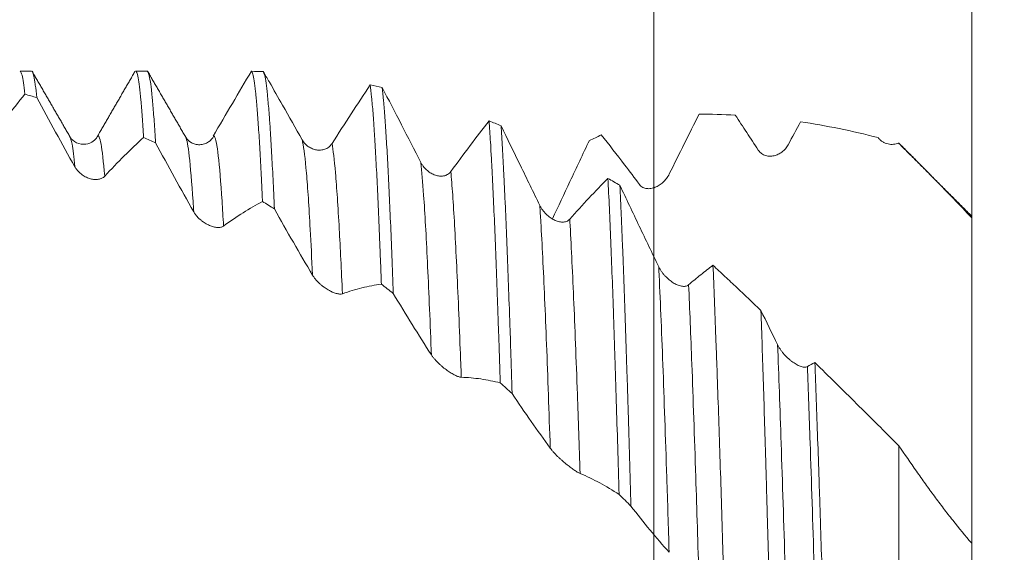
# Model space of a CAD drawing. Units: millimetres. Extents: x -58 to 96, y -68 to 56.
# Drawn here: x 64 to 78, y 3 to 10 of the extents above; entities that cross this region are included whole.
import ezdxf

# ---------------------------------------------------------------- set-up
doc = ezdxf.new("R2010")
doc.units = ezdxf.units.MM
for name, color, linetype in [('1', 4, 'Continuous'), ('2', 7, 'Continuous'), ('SK2', 7, 'Continuous')]:
    doc.layers.add(name, color=color, linetype=linetype)
doc.styles.add('iso_b_vert', font='simplex.shx')
doc.dimstyles.get("Standard").update_dxf_attribs({"dimtxt": 0.18, "dimasz": 0.18, "dimexe": 0.18, "dimexo": 0.0625, "dimgap": 0.09, "dimtad": 1, "dimzin": 0, "dimdsep": 52, "dimtxsty": 'Standard', "dimcen": 0.09, "dimadec": 0, "dimazin": 0, "dimtfac": 1, "dimtdec": 4, "dimtofl": 0, "dimtmove": 0, "dimatfit": 3, "dimfxl": 1, "dimtolj": 1, "dimtzin": 0, "dimarcsym": 0})

# ---------------------------------------------------------------- blocks, each defined once
blk = doc.blocks.new('_U4')
at = {"layer": 'SK2', "lineweight": 13}
for p, q in [((73.1, 1.5875), (73.1, 21.680966)), ((77.47, 1.5875), (77.47, 21.680966)), ((84.97, 19.680966), (65.6, 19.680966))]:
    blk.add_line(p, q, dxfattribs=at)
at = {"layer": 'SK2', "lineweight": 18}
for points in [[(73.1, 19.680966), (69.600002, 19.220182), (69.599998, 20.14175)], [(77.47, 19.680966), (80.969998, 20.14175), (80.970002, 19.220182)]]:
    blk.add_solid(points, dxfattribs=at)
at = {"layer": 'SK2', "lineweight": 18, "attachment_point": 7, "line_spacing_factor": 1.084337, "style": 'iso_b_vert'}
for s, insert, char_height in [('\\W0.7640;4.37', (71.765601, 27.56608), 3), ("\\W0.6474;'C'", (71.792101, 20.4636), 3.5)]:
    blk.add_mtext(s, dxfattribs=dict(at, insert=insert, char_height=char_height))
blk = doc.blocks.new('_U5')
at = {"layer": '2', "lineweight": 13}
for p, q in [((93.97, -9.590483), (93.97, 39.590483)), ((79.0575, 9.590483), (95.97, 9.590483)), ((79.0575, -9.590483), (95.97, -9.590483))]:
    blk.add_line(p, q, dxfattribs=at)
at = {"layer": '2', "lineweight": 18}
for points in [[(93.97, 9.590483), (94.430784, 6.090485), (93.509216, 6.090481)], [(93.97, -9.590483), (93.509216, -6.090485), (94.430784, -6.090481)]]:
    blk.add_solid(points, dxfattribs=at)
at = {"layer": '2', "lineweight": 18, "attachment_point": 7, "rotation": 90, "line_spacing_factor": 1.084337, "style": 'iso_b_vert'}
for s, insert, char_height in [('\\W0.7601; 3BX', (93.530366, 29.690918), 3.5), ('\\W0.7383;UNF 3/4-16', (93.378886, 4.215221), 3)]:
    blk.add_mtext(s, dxfattribs=dict(at, insert=insert, char_height=char_height))

msp = doc.modelspace()

# ---------------------------------------------------------------- linework, layer by layer
at = {"layer": '1', "lineweight": 18}
for p, q in [((64.552, 9.59), (64.392, 9.59)), ((66.139, 9.59), (65.98, 9.59)), ((65.077, 8.691), (65.079, 8.689)), ((65.451, 8.685), (65.453, 8.689)), ((76.464, 8.601), (76.458, 8.6)), ((76.462, 8.601), (76.465, 8.601)), ((76.47, 8.6), (76.47, 8.596))]:
    msp.add_line(p, q, dxfattribs=at)
for points, knots in [([(64.392, 9.59), (64.393, 9.59), (64.394, 9.59), (64.397, 9.589), (64.405, 9.582), (64.413, 9.561), (64.426, 9.51), (64.439, 9.441), (64.451, 9.336), (64.458, 9.274)], [0, 0, 0, 0, 0.046923, 0.046923, 0.120237, 0.413491, 0.413491, 0.706746, 1, 1, 1, 1]), ([(64.621, 9.228), (64.615, 9.294), (64.609, 9.35), (64.599, 9.423), (64.594, 9.455), (64.589, 9.483), (64.586, 9.501), (64.585, 9.509), (64.577, 9.546), (64.57, 9.567), (64.56, 9.587), (64.556, 9.59), (64.552, 9.59)], [0, 0, 0, 0, 0.27416, 0.27416, 0.411241, 0.479781, 0.479781, 0.548321, 0.548321, 0.822481, 0.822481, 1, 1, 1, 1]), ([(65.98, 9.59), (65.985, 9.59), (65.99, 9.585), (66.002, 9.558), (66.008, 9.534), (66.021, 9.467), (66.027, 9.425), (66.04, 9.322), (66.053, 9.203), (66.065, 9.048), (66.078, 8.877), (66.085, 8.782), (66.091, 8.679)], [0, 0, 0, 0, 0.139542, 0.139542, 0.311634, 0.311634, 0.483725, 0.483725, 0.655817, 0.827908, 0.827908, 1, 1, 1, 1]), ([(66.255, 8.603), (66.248, 8.709), (66.236, 8.906), (66.223, 9.069), (66.213, 9.179), (66.21, 9.213), (66.205, 9.262), (66.204, 9.277), (66.201, 9.308), (66.193, 9.38), (66.178, 9.484), (66.166, 9.541), (66.153, 9.579), (66.147, 9.589), (66.14, 9.59), (66.139, 9.59), (66.139, 9.59)], [0, 0, 0, 0, 0.164962, 0.329924, 0.329924, 0.412405, 0.412405, 0.453645, 0.453645, 0.494886, 0.659848, 0.82481, 0.82481, 0.989771, 0.989771, 1, 1, 1, 1]), ([(67.572, 9.589), (67.485, 9.443), (67.398, 9.296), (67.223, 8.998), (67.135, 8.848), (67.046, 8.697)], [0, 0, 0, 0, 0.5, 0.5, 1, 1, 1, 1]), ([(67.572, 9.589), (67.578, 9.585), (67.584, 9.572), (67.597, 9.528), (67.61, 9.466), (67.622, 9.367), (67.63, 9.294), (67.632, 9.279), (67.635, 9.248), (67.637, 9.231), (67.642, 9.181), (67.645, 9.145), (67.654, 9.031), (67.661, 8.947), (67.673, 8.762), (67.68, 8.661), (67.692, 8.443), (67.699, 8.326), (67.708, 8.138), (67.713, 8.04), (67.718, 7.938), (67.721, 7.869), (67.723, 7.834), (67.724, 7.799)], [0, 0, 0, 0, 0.125, 0.125, 0.25, 0.375, 0.375, 0.40625, 0.40625, 0.4375, 0.4375, 0.5, 0.5, 0.625, 0.625, 0.75, 0.75, 0.875, 0.875, 0.9375, 0.96875, 0.96875, 1, 1, 1, 1]), ([(67.888, 7.696), (67.882, 7.84), (67.875, 7.976), (67.863, 8.233), (67.856, 8.354), (67.844, 8.581), (67.837, 8.686), (67.829, 8.808), (67.828, 8.832), (67.825, 8.879), (67.823, 8.902), (67.818, 8.969), (67.815, 9.011), (67.805, 9.131), (67.793, 9.273), (67.78, 9.38), (67.767, 9.469), (67.761, 9.505), (67.751, 9.545), (67.746, 9.562), (67.742, 9.573), (67.738, 9.58), (67.737, 9.583), (67.735, 9.585)], [0, 0, 0, 0, 0.125, 0.125, 0.25, 0.25, 0.375, 0.375, 0.40625, 0.40625, 0.4375, 0.4375, 0.5, 0.5, 0.625, 0.75, 0.75, 0.875, 0.875, 0.9375, 0.96875, 0.96875, 1, 1, 1, 1]), ([(68.269, 8.647), (68.179, 8.808), (68.09, 8.967), (67.94, 9.23), (67.879, 9.336), (67.819, 9.441)], [0, 0, 0, 0, 0.593725, 0.593725, 1, 1, 1, 1]), ([(69.205, 9.402), (69.118, 9.272), (69.031, 9.14), (68.856, 8.87), (68.768, 8.734), (68.68, 8.595)], [0, 0, 0, 0, 0.5, 0.5, 1, 1, 1, 1]), ([(69.205, 9.402), (69.211, 9.355), (69.224, 9.242), (69.237, 9.095), (69.246, 8.971), (69.25, 8.927), (69.254, 8.858), (69.256, 8.834), (69.259, 8.786), (69.267, 8.664), (69.275, 8.529), (69.288, 8.297), (69.294, 8.174), (69.307, 7.912), (69.313, 7.774), (69.326, 7.481), (69.332, 7.327), (69.34, 7.125), (69.342, 7.084), (69.345, 7.001), (69.35, 6.876), (69.355, 6.748), (69.358, 6.661)], [0, 0, 0, 0, 0.125, 0.25, 0.25, 0.3125, 0.3125, 0.34375, 0.34375, 0.375, 0.5, 0.5, 0.625, 0.625, 0.75, 0.75, 0.875, 0.875, 0.90625, 0.90625, 0.9375, 1, 1, 1, 1]), ([(69.521, 6.534), (69.515, 6.712), (69.502, 7.053), (69.49, 7.366), (69.477, 7.665), (69.471, 7.808), (69.458, 8.078), (69.452, 8.207), (69.439, 8.449), (69.432, 8.561), (69.42, 8.768), (69.407, 8.958), (69.394, 9.114), (69.382, 9.253), (69.375, 9.314), (69.369, 9.366)], [0, 0, 0, 0, 0.125, 0.25, 0.25, 0.375, 0.375, 0.5, 0.5, 0.625, 0.625, 0.75, 0.875, 0.875, 1, 1, 1, 1]), ([(69.902, 8.333), (69.812, 8.508), (69.723, 8.682), (69.545, 9.027), (69.457, 9.198), (69.369, 9.366)], [0, 0, 0, 0, 0.5, 0.5, 1, 1, 1, 1]), ([(63.922, 8.564), (64.012, 8.69), (64.102, 8.812), (64.28, 9.049), (64.369, 9.164), (64.458, 9.274)], [0, 0, 0, 0, 0.5, 0.5, 1, 1, 1, 1]), ([(64.621, 9.228), (64.708, 9.07), (64.795, 8.911), (64.969, 8.594), (65.057, 8.436), (65.145, 8.277)], [0, 0, 0, 0, 0.5, 0.5, 1, 1, 1, 1]), ([(73.315, 8.177), (73.383, 8.315), (73.452, 8.453), (73.588, 8.727), (73.656, 8.863), (73.723, 8.998)], [0, 0, 0, 0, 0.5, 0.5, 1, 1, 1, 1]), ([(74.221, 8.986), (74.273, 8.907), (74.326, 8.828), (74.432, 8.667), (74.484, 8.586), (74.537, 8.504)], [0, 0, 0, 0, 0.5, 0.5, 1, 1, 1, 1]), ([(70.838, 8.906), (70.752, 8.796), (70.665, 8.683), (70.489, 8.45), (70.401, 8.332), (70.313, 8.21)], [0, 0, 0, 0, 0.5, 0.5, 1, 1, 1, 1]), ([(70.838, 8.906), (70.845, 8.817), (70.851, 8.719), (70.861, 8.56), (70.865, 8.477), (70.87, 8.389), (70.873, 8.329), (70.875, 8.299), (70.883, 8.145), (70.889, 8.014), (70.902, 7.739), (70.909, 7.594), (70.921, 7.291), (70.934, 6.973), (70.947, 6.628), (70.955, 6.404), (70.956, 6.358), (70.959, 6.267), (70.961, 6.22), (70.966, 6.08), (70.969, 5.986), (70.979, 5.699), (70.985, 5.503), (70.991, 5.303)], [0, 0, 0, 0, 0.125, 0.125, 0.1875, 0.21875, 0.21875, 0.25, 0.25, 0.375, 0.375, 0.5, 0.5, 0.625, 0.75, 0.75, 0.78125, 0.78125, 0.8125, 0.8125, 0.875, 0.875, 1, 1, 1, 1]), ([(71.155, 5.157), (71.149, 5.36), (71.142, 5.559), (71.134, 5.802), (71.133, 5.85), (71.13, 5.947), (71.125, 6.089), (71.12, 6.229), (71.11, 6.501), (71.104, 6.677), (71.091, 7.014), (71.085, 7.176), (71.072, 7.486), (71.066, 7.634), (71.056, 7.847), (71.053, 7.916), (71.048, 8.017), (71.047, 8.05), (71.043, 8.116), (71.035, 8.277), (71.027, 8.425), (71.015, 8.645), (71.008, 8.747), (71.002, 8.84)], [0, 0, 0, 0, 0.125, 0.125, 0.15625, 0.15625, 0.1875, 0.25, 0.25, 0.375, 0.375, 0.5, 0.5, 0.625, 0.625, 0.6875, 0.6875, 0.71875, 0.71875, 0.75, 0.875, 0.875, 1, 1, 1, 1]), ([(71.536, 7.744), (71.446, 7.928), (71.357, 8.112), (71.179, 8.477), (71.09, 8.659), (71.002, 8.84)], [0, 0, 0, 0, 0.5, 0.5, 1, 1, 1, 1]), ([(65.45, 8.684), (65.44, 8.662), (65.405, 8.626), (65.3, 8.573), (65.157, 8.598), (65.102, 8.651), (65.079, 8.688)], [0, 0, 0, 0, 0.228222, 0.473349, 0.733669, 1, 1, 1, 1]), ([(65.556, 8.146), (65.646, 8.244), (65.735, 8.337), (65.914, 8.514), (66.003, 8.599), (66.091, 8.679)], [0, 0, 0, 0, 0.5, 0.5, 1, 1, 1, 1]), ([(66.664, 8.692), (66.665, 8.691), (66.666, 8.689), (66.668, 8.686), (66.669, 8.684)], [0, 0, 0, 0, 0.348106, 1, 1, 1, 1]), ([(67.056, 8.699), (67.038, 8.665), (67.001, 8.624), (66.927, 8.587), (66.862, 8.576), (66.798, 8.583), (66.724, 8.615), (66.687, 8.652), (66.669, 8.683)], [0, 0, 0, 0, 0.239399, 0.36809, 0.499852, 0.631635, 0.760391, 1, 1, 1, 1]), ([(76.183, 8.677), (76.192, 8.665), (76.202, 8.654), (76.219, 8.639), (76.224, 8.634), (76.236, 8.626), (76.242, 8.622), (76.259, 8.611), (76.271, 8.605), (76.296, 8.595), (76.309, 8.592), (76.333, 8.586), (76.346, 8.585), (76.37, 8.583), (76.383, 8.584), (76.419, 8.587), (76.443, 8.592), (76.465, 8.601)], [0, 0, 0, 0, 0.125, 0.125, 0.1875, 0.1875, 0.25, 0.25, 0.375, 0.375, 0.5, 0.5, 0.625, 0.625, 0.75, 0.75, 1, 1, 1, 1]), ([(66.255, 8.603), (66.341, 8.444), (66.428, 8.286), (66.603, 7.97), (66.69, 7.813), (66.779, 7.657)], [0, 0, 0, 0, 0.5, 0.5, 1, 1, 1, 1]), ([(68.68, 8.595), (68.673, 8.585), (68.666, 8.576), (68.651, 8.559), (68.643, 8.552), (68.626, 8.539), (68.617, 8.534), (68.599, 8.524), (68.59, 8.52), (68.571, 8.514), (68.562, 8.511), (68.543, 8.507), (68.533, 8.506), (68.505, 8.504), (68.485, 8.505), (68.457, 8.509), (68.447, 8.511), (68.429, 8.517), (68.419, 8.52), (68.392, 8.531), (68.374, 8.54), (68.349, 8.557), (68.34, 8.563), (68.324, 8.577), (68.316, 8.584), (68.302, 8.6), (68.294, 8.609), (68.281, 8.627), (68.275, 8.637), (68.269, 8.647)], [0, 0, 0, 0, 0.0625, 0.0625, 0.125, 0.125, 0.1875, 0.1875, 0.25, 0.25, 0.3125, 0.3125, 0.375, 0.375, 0.5, 0.5, 0.5625, 0.5625, 0.625, 0.625, 0.75, 0.75, 0.8125, 0.8125, 0.875, 0.875, 0.9375, 0.9375, 1, 1, 1, 1]), ([(71.708, 7.56), (71.789, 7.732), (71.87, 7.903), (72.039, 8.262), (72.128, 8.451), (72.216, 8.638)], [0, 0, 0, 0, 0.473667, 0.473667, 1, 1, 1, 1]), ([(74.537, 8.504), (74.544, 8.494), (74.551, 8.485), (74.567, 8.469), (74.575, 8.462), (74.601, 8.444), (74.619, 8.435), (74.648, 8.427), (74.658, 8.425), (74.677, 8.422), (74.687, 8.421), (74.715, 8.421), (74.735, 8.423), (74.773, 8.432), (74.792, 8.439), (74.819, 8.451), (74.828, 8.456), (74.845, 8.467), (74.854, 8.472), (74.879, 8.491), (74.895, 8.506), (74.924, 8.539), (74.937, 8.558), (74.948, 8.579)], [0, 0, 0, 0, 0.0625, 0.0625, 0.125, 0.125, 0.25, 0.25, 0.3125, 0.3125, 0.375, 0.375, 0.5, 0.5, 0.625, 0.625, 0.6875, 0.6875, 0.75, 0.75, 0.875, 0.875, 1, 1, 1, 1]), ([(76.47, 8.6), (76.512, 8.558), (76.555, 8.516), (76.639, 8.432), (76.681, 8.39), (76.807, 8.263), (76.89, 8.178), (77.141, 7.921), (77.306, 7.749), (77.47, 7.574)], [0, 0, 0, 0, 0.125, 0.125, 0.25, 0.25, 0.5, 0.5, 1, 1, 1, 1]), ([(65.145, 8.277), (65.152, 8.266), (65.159, 8.255), (65.174, 8.234), (65.183, 8.224), (65.209, 8.196), (65.227, 8.18), (65.256, 8.159), (65.265, 8.153), (65.285, 8.142), (65.294, 8.137), (65.323, 8.123), (65.342, 8.116), (65.381, 8.105), (65.399, 8.102), (65.426, 8.1), (65.435, 8.1), (65.453, 8.101), (65.461, 8.102), (65.487, 8.106), (65.502, 8.11), (65.531, 8.125), (65.545, 8.134), (65.556, 8.146)], [0, 0, 0, 0, 0.0625, 0.0625, 0.125, 0.125, 0.25, 0.25, 0.3125, 0.3125, 0.375, 0.375, 0.5, 0.5, 0.625, 0.625, 0.6875, 0.6875, 0.75, 0.75, 0.875, 0.875, 1, 1, 1, 1]), ([(70.313, 8.21), (70.307, 8.201), (70.3, 8.194), (70.284, 8.18), (70.276, 8.175), (70.259, 8.165), (70.251, 8.161), (70.233, 8.154), (70.223, 8.152), (70.205, 8.149), (70.195, 8.148), (70.176, 8.147), (70.167, 8.147), (70.138, 8.15), (70.119, 8.154), (70.09, 8.164), (70.081, 8.168), (70.062, 8.176), (70.053, 8.181), (70.025, 8.196), (70.008, 8.208), (69.982, 8.23), (69.974, 8.238), (69.958, 8.254), (69.95, 8.263), (69.935, 8.281), (69.928, 8.29), (69.914, 8.311), (69.908, 8.322), (69.902, 8.333)], [0, 0, 0, 0, 0.0625, 0.0625, 0.125, 0.125, 0.1875, 0.1875, 0.25, 0.25, 0.3125, 0.3125, 0.375, 0.375, 0.5, 0.5, 0.5625, 0.5625, 0.625, 0.625, 0.75, 0.75, 0.8125, 0.8125, 0.875, 0.875, 0.9375, 0.9375, 1, 1, 1, 1]), ([(72.904, 8.032), (72.911, 8.023), (72.918, 8.016), (72.933, 8.003), (72.942, 7.997), (72.968, 7.983), (72.986, 7.978), (73.015, 7.975), (73.024, 7.974), (73.044, 7.975), (73.053, 7.976), (73.082, 7.981), (73.101, 7.986), (73.139, 8.001), (73.158, 8.011), (73.185, 8.028), (73.194, 8.034), (73.212, 8.048), (73.22, 8.055), (73.245, 8.078), (73.261, 8.095), (73.29, 8.133), (73.304, 8.154), (73.315, 8.177)], [0, 0, 0, 0, 0.0625, 0.0625, 0.125, 0.125, 0.25, 0.25, 0.3125, 0.3125, 0.375, 0.375, 0.5, 0.5, 0.625, 0.625, 0.6875, 0.6875, 0.75, 0.75, 0.875, 0.875, 1, 1, 1, 1]), ([(72.472, 8.116), (72.385, 8.029), (72.298, 7.939), (72.123, 7.752), (72.035, 7.655), (71.946, 7.555)], [0, 0, 0, 0, 0.5, 0.5, 1, 1, 1, 1]), ([(72.472, 8.116), (72.478, 7.986), (72.491, 7.712), (72.504, 7.41), (72.517, 7.095), (72.523, 6.931), (72.536, 6.588), (72.542, 6.411), (72.55, 6.18), (72.552, 6.133), (72.555, 6.039), (72.556, 5.991), (72.561, 5.848), (72.564, 5.751), (72.574, 5.457), (72.587, 5.056), (72.599, 4.637), (72.612, 4.21), (72.618, 3.992), (72.625, 3.769)], [0, 0, 0, 0, 0.125, 0.25, 0.25, 0.375, 0.375, 0.5, 0.5, 0.53125, 0.53125, 0.5625, 0.5625, 0.625, 0.625, 0.75, 0.875, 0.875, 1, 1, 1, 1]), ([(72.788, 3.608), (72.782, 3.831), (72.776, 4.05), (72.763, 4.482), (72.757, 4.694), (72.749, 4.955), (72.747, 5.007), (72.744, 5.11), (72.742, 5.161), (72.738, 5.315), (72.734, 5.416), (72.725, 5.713), (72.718, 5.905), (72.706, 6.277), (72.693, 6.637), (72.68, 6.973), (72.671, 7.215), (72.666, 7.334), (72.661, 7.449), (72.658, 7.525), (72.656, 7.563), (72.648, 7.749), (72.642, 7.889), (72.636, 8.021)], [0, 0, 0, 0, 0.125, 0.125, 0.25, 0.25, 0.28125, 0.28125, 0.3125, 0.3125, 0.375, 0.375, 0.5, 0.5, 0.625, 0.75, 0.75, 0.8125, 0.84375, 0.84375, 0.875, 0.875, 1, 1, 1, 1]), ([(73.169, 6.901), (73.079, 7.087), (72.99, 7.274), (72.812, 7.648), (72.724, 7.835), (72.636, 8.021)], [0, 0, 0, 0, 0.5, 0.5, 1, 1, 1, 1]), ([(67.189, 7.46), (67.279, 7.526), (67.369, 7.587), (67.547, 7.7), (67.636, 7.752), (67.724, 7.799)], [0, 0, 0, 0, 0.5, 0.5, 1, 1, 1, 1]), ([(71.946, 7.555), (71.94, 7.548), (71.933, 7.541), (71.918, 7.531), (71.91, 7.527), (71.893, 7.521), (71.884, 7.519), (71.866, 7.516), (71.857, 7.515), (71.838, 7.515), (71.829, 7.516), (71.81, 7.519), (71.8, 7.521), (71.771, 7.528), (71.752, 7.535), (71.724, 7.549), (71.714, 7.555), (71.695, 7.566), (71.686, 7.572), (71.659, 7.591), (71.641, 7.606), (71.615, 7.631), (71.607, 7.64), (71.591, 7.659), (71.583, 7.668), (71.568, 7.688), (71.561, 7.699), (71.548, 7.721), (71.541, 7.732), (71.536, 7.744)], [0, 0, 0, 0, 0.0625, 0.0625, 0.125, 0.125, 0.1875, 0.1875, 0.25, 0.25, 0.3125, 0.3125, 0.375, 0.375, 0.5, 0.5, 0.5625, 0.5625, 0.625, 0.625, 0.75, 0.75, 0.8125, 0.8125, 0.875, 0.875, 0.9375, 0.9375, 1, 1, 1, 1]), ([(66.779, 7.657), (66.785, 7.645), (66.792, 7.634), (66.808, 7.613), (66.816, 7.602), (66.842, 7.573), (66.861, 7.555), (66.889, 7.532), (66.899, 7.524), (66.918, 7.511), (66.928, 7.504), (66.957, 7.487), (66.976, 7.477), (67.014, 7.46), (67.033, 7.454), (67.06, 7.447), (67.069, 7.445), (67.086, 7.442), (67.095, 7.441), (67.12, 7.439), (67.136, 7.44), (67.165, 7.447), (67.178, 7.452), (67.189, 7.46)], [0, 0, 0, 0, 0.0625, 0.0625, 0.125, 0.125, 0.25, 0.25, 0.3125, 0.3125, 0.375, 0.375, 0.5, 0.5, 0.625, 0.625, 0.6875, 0.6875, 0.75, 0.75, 0.875, 0.875, 1, 1, 1, 1]), ([(67.888, 7.696), (67.975, 7.541), (68.061, 7.388), (68.236, 7.085), (68.324, 6.934), (68.412, 6.786)], [0, 0, 0, 0, 0.5, 0.5, 1, 1, 1, 1]), ([(77.47, 7.574), (77.47, 7.526), (77.47, 7.454), (77.47, 7.382), (77.47, 7.334), (77.47, 7.309), (77.47, 7.189), (77.47, 7.092), (77.47, 6.804), (77.47, 6.614), (77.47, 6.236), (77.47, 6.048), (77.47, 5.815), (77.47, 5.769), (77.47, 5.678), (77.47, 5.632), (77.47, 5.497), (77.47, 5.408), (77.47, 5.145), (77.47, 4.976), (77.47, 4.73), (77.47, 4.649), (77.47, 4.531), (77.47, 4.491), (77.47, 4.414), (77.47, 4.224), (77.47, 4.048), (77.47, 3.85), (77.47, 3.723), (77.47, 3.605), (77.47, 3.519), (77.47, 3.491), (77.47, 3.437), (77.47, 3.411), (77.47, 3.334), (77.47, 3.285), (77.47, 3.21), (77.47, 3.181), (77.47, 3.154)], [0, 0, 0, 0, 0.026811, 0.040217, 0.040217, 0.053622, 0.053622, 0.107244, 0.107244, 0.214489, 0.214489, 0.321733, 0.321733, 0.348544, 0.348544, 0.375355, 0.375355, 0.428977, 0.428977, 0.536222, 0.536222, 0.589844, 0.589844, 0.616655, 0.616655, 0.643466, 0.750711, 0.750711, 0.804333, 0.857955, 0.857955, 0.884766, 0.884766, 0.911577, 0.911577, 0.965199, 0.965199, 1, 1, 1, 1]), ([(73.58, 6.652), (73.573, 6.646), (73.566, 6.642), (73.551, 6.636), (73.543, 6.633), (73.526, 6.631), (73.517, 6.63), (73.499, 6.631), (73.49, 6.632), (73.472, 6.635), (73.462, 6.638), (73.443, 6.644), (73.434, 6.647), (73.405, 6.659), (73.386, 6.669), (73.357, 6.687), (73.348, 6.694), (73.329, 6.708), (73.32, 6.715), (73.292, 6.738), (73.275, 6.755), (73.249, 6.782), (73.241, 6.792), (73.224, 6.812), (73.217, 6.822), (73.202, 6.843), (73.195, 6.854), (73.181, 6.877), (73.175, 6.889), (73.169, 6.901)], [0, 0, 0, 0, 0.0625, 0.0625, 0.125, 0.125, 0.1875, 0.1875, 0.25, 0.25, 0.3125, 0.3125, 0.375, 0.375, 0.5, 0.5, 0.5625, 0.5625, 0.625, 0.625, 0.75, 0.75, 0.8125, 0.8125, 0.875, 0.875, 0.9375, 0.9375, 1, 1, 1, 1]), ([(73.915, 6.921), (73.86, 6.879), (73.804, 6.836), (73.692, 6.746), (73.636, 6.7), (73.58, 6.652)], [0, 0, 0, 0, 0.5, 0.5, 1, 1, 1, 1]), ([(73.915, 6.921), (73.922, 6.768), (73.935, 6.45), (73.948, 6.11), (73.957, 5.846), (73.962, 5.711), (73.967, 5.574), (73.971, 5.481), (73.972, 5.435), (73.981, 5.2), (73.987, 5.009), (74.007, 4.424), (74.02, 4.018), (74.039, 3.388), (74.046, 3.174), (74.056, 2.848), (74.059, 2.738), (74.066, 2.517), (74.069, 2.405), (74.072, 2.293)], [0, 0, 0, 0, 0.125, 0.25, 0.25, 0.3125, 0.34375, 0.34375, 0.375, 0.375, 0.5, 0.5, 0.75, 0.75, 0.875, 0.875, 0.9375, 0.9375, 1, 1, 1, 1]), ([(74.573, 6.3), (74.463, 6.405), (74.354, 6.51), (74.189, 6.665), (74.134, 6.716), (74.025, 6.819), (73.97, 6.87), (73.915, 6.921)], [0, 0, 0, 0, 0.5, 0.5, 0.75, 0.75, 1, 1, 1, 1]), ([(68.412, 6.786), (68.419, 6.775), (68.426, 6.764), (68.441, 6.743), (68.449, 6.732), (68.476, 6.702), (68.494, 6.683), (68.523, 6.658), (68.532, 6.649), (68.552, 6.634), (68.561, 6.626), (68.59, 6.605), (68.609, 6.593), (68.648, 6.57), (68.666, 6.561), (68.693, 6.549), (68.702, 6.545), (68.72, 6.539), (68.728, 6.536), (68.753, 6.529), (68.769, 6.526), (68.798, 6.524), (68.811, 6.526), (68.823, 6.53)], [0, 0, 0, 0, 0.0625, 0.0625, 0.125, 0.125, 0.25, 0.25, 0.3125, 0.3125, 0.375, 0.375, 0.5, 0.5, 0.625, 0.625, 0.6875, 0.6875, 0.75, 0.75, 0.875, 0.875, 1, 1, 1, 1]), ([(68.823, 6.53), (68.913, 6.561), (69.002, 6.588), (69.181, 6.632), (69.269, 6.649), (69.358, 6.661)], [0, 0, 0, 0, 0.5, 0.5, 1, 1, 1, 1]), ([(69.521, 6.534), (69.608, 6.389), (69.695, 6.246), (69.87, 5.964), (69.957, 5.825), (70.045, 5.688)], [0, 0, 0, 0, 0.5, 0.5, 1, 1, 1, 1]), ([(74.711, 1.656), (74.699, 2.093), (74.688, 2.522), (74.67, 3.15), (74.665, 3.357), (74.657, 3.613), (74.656, 3.664), (74.653, 3.766), (74.649, 3.918), (74.645, 4.067), (74.636, 4.361), (74.63, 4.553), (74.619, 4.927), (74.608, 5.292), (74.597, 5.638), (74.585, 5.976), (74.579, 6.141), (74.573, 6.3)], [0, 0, 0, 0, 0.25, 0.25, 0.375, 0.375, 0.40625, 0.40625, 0.4375, 0.5, 0.5, 0.625, 0.625, 0.75, 0.875, 0.875, 1, 1, 1, 1]), ([(75.213, 5.529), (75.207, 5.525), (75.2, 5.523), (75.185, 5.52), (75.177, 5.52), (75.16, 5.521), (75.151, 5.522), (75.133, 5.526), (75.124, 5.529), (75.105, 5.536), (75.096, 5.54), (75.077, 5.549), (75.067, 5.554), (75.038, 5.57), (75.019, 5.583), (74.991, 5.604), (74.981, 5.612), (74.962, 5.628), (74.953, 5.636), (74.926, 5.661), (74.908, 5.68), (74.882, 5.709), (74.874, 5.719), (74.858, 5.74), (74.85, 5.751), (74.835, 5.772), (74.828, 5.783), (74.815, 5.806), (74.808, 5.818), (74.803, 5.829)], [0, 0, 0, 0, 0.0625, 0.0625, 0.125, 0.125, 0.1875, 0.1875, 0.25, 0.25, 0.3125, 0.3125, 0.375, 0.375, 0.5, 0.5, 0.5625, 0.5625, 0.625, 0.625, 0.75, 0.75, 0.8125, 0.8125, 0.875, 0.875, 0.9375, 0.9375, 1, 1, 1, 1]), ([(70.045, 5.688), (70.052, 5.678), (70.059, 5.668), (70.075, 5.648), (70.083, 5.638), (70.109, 5.608), (70.127, 5.589), (70.156, 5.561), (70.166, 5.552), (70.185, 5.535), (70.195, 5.527), (70.223, 5.503), (70.243, 5.489), (70.281, 5.461), (70.3, 5.449), (70.327, 5.433), (70.336, 5.427), (70.353, 5.418), (70.362, 5.413), (70.387, 5.401), (70.403, 5.394), (70.432, 5.384), (70.445, 5.381), (70.456, 5.381)], [0, 0, 0, 0, 0.0625, 0.0625, 0.125, 0.125, 0.25, 0.25, 0.3125, 0.3125, 0.375, 0.375, 0.5, 0.5, 0.625, 0.625, 0.6875, 0.6875, 0.75, 0.75, 0.875, 0.875, 1, 1, 1, 1]), ([(75.315, 5.582), (75.321, 5.416), (75.334, 5.074), (75.347, 4.717), (75.36, 4.351), (75.366, 4.164), (75.374, 3.925), (75.376, 3.876), (75.379, 3.78), (75.381, 3.731), (75.385, 3.585), (75.389, 3.486), (75.405, 2.993), (75.417, 2.59), (75.436, 1.975), (75.449, 1.56), (75.461, 1.138), (75.468, 0.925)], [0, 0, 0, 0, 0.125, 0.25, 0.25, 0.375, 0.375, 0.40625, 0.40625, 0.4375, 0.4375, 0.5, 0.5, 0.75, 0.75, 0.875, 1, 1, 1, 1]), ([(76.47, 4.438), (76.275, 4.633), (76.082, 4.825), (75.697, 5.207), (75.506, 5.396), (75.315, 5.582)], [0, 0, 0, 0, 0.5, 0.5, 1, 1, 1, 1]), ([(70.456, 5.381), (70.546, 5.378), (70.636, 5.37), (70.814, 5.344), (70.903, 5.326), (70.991, 5.303)], [0, 0, 0, 0, 0.5, 0.5, 1, 1, 1, 1]), ([(71.155, 5.157), (71.242, 5.026), (71.328, 4.898), (71.503, 4.647), (71.591, 4.525), (71.679, 4.405)], [0, 0, 0, 0, 0.5, 0.5, 1, 1, 1, 1]), ([(71.679, 4.405), (71.685, 4.396), (71.693, 4.387), (71.708, 4.368), (71.716, 4.359), (71.743, 4.33), (71.761, 4.311), (71.789, 4.284), (71.799, 4.274), (71.818, 4.256), (71.828, 4.248), (71.857, 4.222), (71.876, 4.206), (71.914, 4.174), (71.933, 4.16), (71.96, 4.139), (71.969, 4.132), (71.987, 4.12), (71.995, 4.114), (72.02, 4.096), (72.036, 4.086), (72.065, 4.069), (72.078, 4.062), (72.09, 4.057)], [0, 0, 0, 0, 0.0625, 0.0625, 0.125, 0.125, 0.25, 0.25, 0.3125, 0.3125, 0.375, 0.375, 0.5, 0.5, 0.625, 0.625, 0.6875, 0.6875, 0.75, 0.75, 0.875, 0.875, 1, 1, 1, 1]), ([(76.47, 0.002), (76.47, 0.843), (76.47, 2.243), (76.47, 3.685), (76.47, 4.305), (76.47, 4.438)], [0, 0, 0, 0, 0.540258, 0.899298, 1, 1, 1, 1]), ([(77.47, 3.097), (77.382, 3.2), (77.296, 3.306), (77.168, 3.468), (77.125, 3.522), (77.041, 3.633), (76.999, 3.689), (76.916, 3.801), (76.875, 3.858), (76.793, 3.972), (76.752, 4.03), (76.631, 4.204), (76.55, 4.32), (76.47, 4.438)], [0, 0, 0, 0, 0.25, 0.25, 0.375, 0.375, 0.5, 0.5, 0.625, 0.625, 0.75, 0.75, 1, 1, 1, 1]), ([(72.09, 4.057), (72.18, 4.019), (72.269, 3.975), (72.447, 3.88), (72.536, 3.827), (72.625, 3.769)], [0, 0, 0, 0, 0.5, 0.5, 1, 1, 1, 1]), ([(77.47, 3.097), (77.47, 2.805), (77.47, 1.731), (77.47, 0.415), (77.47, -0.574), (77.47, -0.735)], [0, 0, 0, 0, 0.24525, 0.875955, 1, 1, 1, 1])]:
    msp.add_open_spline(points, degree=3, knots=knots, dxfattribs=at)
for points, degree in [([(65.077, 8.691), (64.818, 9.14), (64.558, 9.589)], 2), ([(65.971, 9.585), (65.712, 9.137), (65.453, 8.689)], 2), ([(66.664, 8.692), (66.405, 9.141), (66.145, 9.59)], 2), ([(67.572, 9.589), (67.626, 9.588), (67.681, 9.587), (67.735, 9.585)], 3), ([(67.819, 9.44), (67.735, 9.586)], 1), ([(69.205, 9.402), (69.26, 9.391), (69.314, 9.379), (69.369, 9.366)], 3), ([(64.621, 9.228), (64.567, 9.244), (64.512, 9.259), (64.458, 9.274)], 3), ([(73.723, 8.998), (73.888, 8.999), (74.054, 8.995), (74.221, 8.986)], 3), ([(70.838, 8.906), (70.893, 8.885), (70.947, 8.862), (71.002, 8.84)], 3), ([(74.948, 8.579), (75.005, 8.685), (75.062, 8.79), (75.119, 8.894)], 3), ([(75.119, 8.894), (75.471, 8.842), (75.825, 8.769), (76.183, 8.677)], 3), ([(66.255, 8.603), (66.2, 8.629), (66.146, 8.654), (66.091, 8.679)], 3), ([(67.046, 8.697), (67.049, 8.699), (67.053, 8.7), (67.056, 8.699)], 3), ([(72.38, 8.713), (72.326, 8.688), (72.271, 8.663), (72.216, 8.638)], 3), ([(72.38, 8.713), (72.487, 8.58), (72.594, 8.443), (72.701, 8.302)], 3), ([(76.465, 8.601), (76.467, 8.601), (76.468, 8.6), (76.47, 8.6)], 3), ([(77.47, 7.597), (76.47, 8.596)], 1), ([(72.701, 8.302), (72.769, 8.214), (72.836, 8.124), (72.904, 8.032)], 3), ([(72.472, 8.116), (72.527, 8.085), (72.581, 8.053), (72.636, 8.021)], 3), ([(67.888, 7.696), (67.834, 7.731), (67.779, 7.765), (67.724, 7.799)], 3), ([(69.521, 6.534), (69.467, 6.577), (69.412, 6.619), (69.358, 6.661)], 3), ([(74.803, 5.829), (74.726, 5.986), (74.65, 6.143), (74.573, 6.3)], 3), ([(75.315, 5.582), (75.281, 5.565), (75.247, 5.547), (75.213, 5.529)], 3), ([(71.155, 5.157), (71.1, 5.206), (71.046, 5.254), (70.991, 5.303)], 3), ([(72.788, 3.608), (72.734, 3.662), (72.679, 3.716), (72.625, 3.769)], 3), ([(72.788, 3.608), (72.961, 3.383), (73.136, 3.171), (73.312, 2.973)], 3)]:
    msp.add_open_spline(points, degree=degree, dxfattribs=at)
at = {"layer": '1', "lineweight": 13}
for points, knots in [([(65.079, 8.689), (65.088, 8.673), (65.11, 8.593), (65.132, 8.412), (65.145, 8.277)], [0, 0, 0, 0, 0.428307, 1, 1, 1, 1]), ([(65.453, 8.689), (65.453, 8.689), (65.471, 8.718), (65.505, 8.65), (65.539, 8.348), (65.556, 8.146)], [0, 0, 0, 0, 0.010881, 0.514838, 1, 1, 1, 1]), ([(66.669, 8.684), (66.685, 8.65), (66.719, 8.468), (66.755, 8.027), (66.776, 7.706), (66.779, 7.657)], [0, 0, 0, 0, 0.444213, 0.918072, 1, 1, 1, 1]), ([(67.056, 8.699), (67.059, 8.698), (67.079, 8.677), (67.117, 8.484), (67.158, 7.984), (67.182, 7.583), (67.189, 7.46)], [0, 0, 0, 0, 0.065197, 0.454503, 0.84381, 1, 1, 1, 1]), ([(68.269, 8.647), (68.271, 8.638), (68.291, 8.553), (68.328, 8.245), (68.374, 7.568), (68.401, 7.013), (68.412, 6.786)], [0, 0, 0, 0, 0.052442, 0.415389, 0.778335, 1, 1, 1, 1]), ([(68.68, 8.595), (68.695, 8.51), (68.729, 8.227), (68.776, 7.514), (68.808, 6.86), (68.823, 6.53)], [0, 0, 0, 0, 0.332435, 0.695404, 1, 1, 1, 1]), ([(69.902, 8.333), (69.914, 8.212), (69.944, 7.849), (69.991, 7.016), (70.026, 6.183), (70.045, 5.711), (70.045, 5.688)], [0, 0, 0, 0, 0.255997, 0.618821, 0.981644, 1, 1, 1, 1]), ([(70.313, 8.21), (70.321, 8.116), (70.347, 7.784), (70.39, 7.023), (70.429, 6.098), (70.451, 5.512), (70.456, 5.381)], [0, 0, 0, 0, 0.173168, 0.535911, 0.898654, 1, 1, 1, 1]), ([(71.536, 7.744), (71.54, 7.671), (71.562, 7.309), (71.602, 6.508), (71.645, 5.4), (71.67, 4.657), (71.679, 4.405)], [0, 0, 0, 0, 0.096909, 0.45971, 0.822512, 1, 1, 1, 1]), ([(71.946, 7.555), (71.947, 7.543), (71.965, 7.234), (72, 6.515), (72.047, 5.307), (72.077, 4.436), (72.09, 4.057)], [0, 0, 0, 0, 0.013963, 0.376707, 0.73945, 1, 1, 1, 1]), ([(73.312, 2.973), (73.302, 3.324), (73.273, 4.239), (73.226, 5.596), (73.189, 6.487), (73.17, 6.884), (73.169, 6.901)], [0, 0, 0, 0, 0.227316, 0.605444, 0.983572, 1, 1, 1, 1]), ([(73.723, 2.596), (73.708, 3.083), (73.675, 4.134), (73.628, 5.513), (73.595, 6.321), (73.58, 6.652)], [0, 0, 0, 0, 0.31017, 0.68828, 1, 1, 1, 1]), ([(74.946, 1.447), (74.933, 1.898), (74.901, 2.948), (74.853, 4.451), (74.819, 5.41), (74.803, 5.829)], [0, 0, 0, 0, 0.278166, 0.656381, 1, 1, 1, 1]), ([(75.357, 1.054), (75.339, 1.643), (75.304, 2.835), (75.256, 4.336), (75.226, 5.197), (75.213, 5.529)], [0, 0, 0, 0, 0.360913, 0.739109, 1, 1, 1, 1])]:
    msp.add_open_spline(points, degree=3, knots=knots, dxfattribs=at)

# ---------------------------------------------------------------- dimensions: what is measured, and where the dimension line sits
at = {"layer": '2', "lineweight": 18}
dim = msp.add_linear_dim(base=(93.97, 9.59), p1=(77.47, -9.59), p2=(77.47, 9.59), angle=90, dimstyle='Standard', override={"dimtxt": 3, "dimasz": 3.5, "dimexe": 2, "dimexo": 1.5875, "dimgap": 1.5, "dimtad": 1, "dimtih": 0, "dimtoh": 0, "dimdec": 2, "dimlfac": 1, "dimzin": 8, "dimdsep": 46, "dimlunit": 2, "dimpost": '', "dimtxsty": 'iso_b_vert', "dimsah": 1, "dimse1": 0, "dimse2": 0, "dimsd1": 0, "dimsd2": 0, "dimclrd": 2, "dimclre": 2, "dimclrt": 2, "dimtol": 0, "dimtm": -0.1, "dimtfac": 1.166667, "dimtdec": 3, "dimtofl": 1, "dimtmove": 0, "dimtzin": 8, "dimlwd": 13, "dimlwe": 13}, dxfattribs=at)
dim.commit()
dim.dimension.update_dxf_attribs({"geometry": '_U5', "text_midpoint": (93.97, 23.376)})
at = {"layer": 'SK2', "lineweight": 18}
dim = msp.add_linear_dim(base=(73.1, 19.681), p1=(77.47, 0), p2=(73.1, 0), dimstyle='Standard', override={"dimtxt": 3, "dimasz": 3.5, "dimexe": 2, "dimexo": 1.5875, "dimgap": 1.5, "dimtad": 1, "dimtih": 1, "dimtoh": 0, "dimdec": 2, "dimlfac": 1, "dimzin": 8, "dimdsep": 46, "dimlunit": 2, "dimpost": '', "dimtxsty": 'iso_b_vert', "dimsah": 1, "dimse1": 0, "dimse2": 0, "dimsd1": 0, "dimsd2": 0, "dimclrd": 2, "dimclre": 2, "dimclrt": 2, "dimtol": 0, "dimtm": -0.1, "dimtfac": 1.166667, "dimtdec": 3, "dimtofl": 1, "dimtmove": 0, "dimtzin": 8, "dimlwd": 13, "dimlwe": 13}, dxfattribs=at)
dim.commit()
dim.dimension.update_dxf_attribs({"geometry": '_U4', "text_midpoint": (75.285, 19.681)})

doc.saveas('drawing.dxf')
